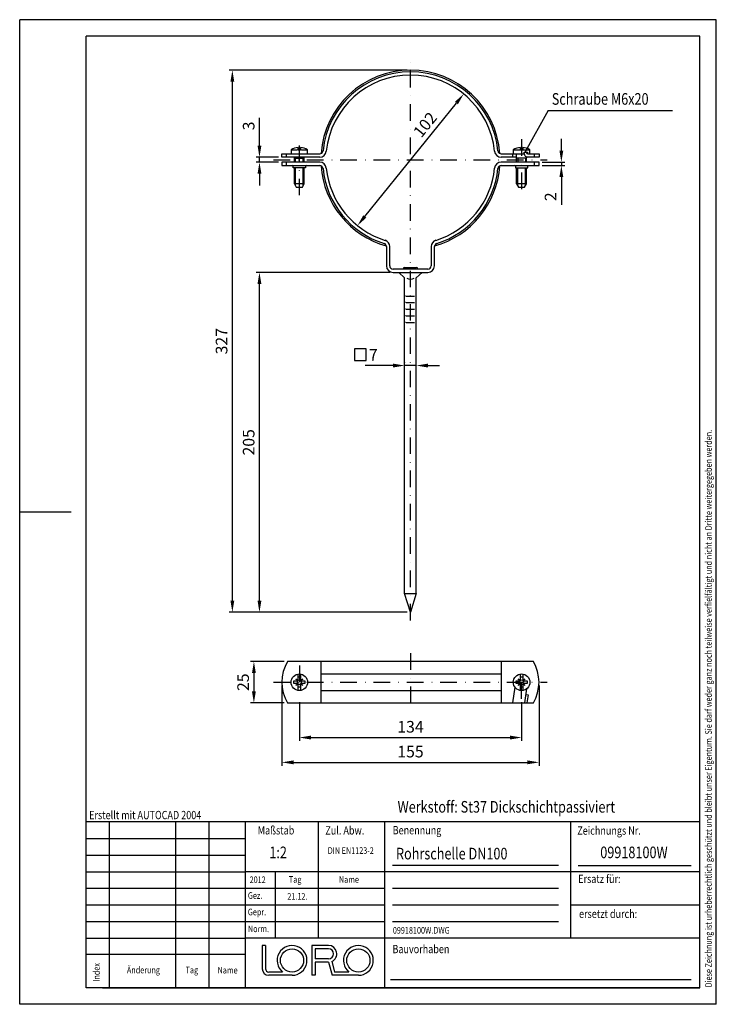
# Model space of a CAD drawing. Extents: x 0 to 420, y 0 to 594.
import ezdxf
from ezdxf.enums import TextEntityAlignment as Align

# ---------------------------------------------------------------- set-up
doc = ezdxf.new("R2010")
doc.units = 0
doc.header["$LTSCALE"] = 20
doc.header["$MEASUREMENT"] = 0
doc.linetypes.add('STRICHPUNKT', pattern=[1, 0.5, -0.25, 0, -0.25])
for name, color, linetype in [('BEM', 7, 'Continuous'), ('HILF', 2, 'Continuous'), ('MITTEL', 2, 'STRICHPUNKT'), ('STEMPEL', 3, 'Continuous'), ('TEXT', 7, 'Continuous'), ('VOLL', 1, 'Continuous')]:
    doc.layers.add(name, color=color, linetype=linetype)
doc.styles.add('GREEKS', font='SIMPLEX.shx', dxfattribs={"width": 0.8})
doc.styles.get("Standard").update_dxf_attribs({"font": 'simplex.shx', "width": 0.8})
doc.dimstyles.get("Standard").update_dxf_attribs({"dimtxt": 0.18, "dimasz": 0.18, "dimexe": 0.18, "dimexo": 0.0625, "dimgap": 0.09, "dimtad": 0, "dimtih": 1, "dimtoh": 1, "dimdec": 4, "dimzin": 0, "dimdsep": 46, "dimtxsty": 'Standard', "dimcen": 0.09, "dimadec": 0, "dimazin": 0, "dimtfac": 1, "dimtdec": 4, "dimtofl": 0, "dimtmove": 0, "dimatfit": 3, "dimfxl": 0, "dimtolj": 1, "dimtzin": 0, "dimarcsym": 0})

# ---------------------------------------------------------------- blocks, each defined once
blk = doc.blocks.new('LOGO')
for p, q in [((2.6, -4.77), (2.6, -11.77)), ((3.6, -4.77), (2.6, -4.77)), ((3.6, -4.77), (3.6, -11.77)), ((17.6, -4.77), (17.6, -13.77)), ((22.6, -4.77), (17.6, -4.77)), ((22.6, -5.77), (18.6, -5.77)), ((18.6, -5.77), (18.6, -8.77)), ((22.6, -8.77), (18.6, -8.77)), ((22.6, -9.77), (18.6, -9.77)), ((18.6, -9.77), (18.6, -13.77)), ((22.6, -9.77), (23.67, -13.77)), ((23.57, -9.51), (24.44, -12.77)), ((8.77, -12.77), (4.6, -12.77)), ((11.6, -13.77), (4.6, -13.77)), ((18.6, -13.77), (17.6, -13.77)), ((31.6, -13.77), (23.67, -13.77)), ((28.77, -12.77), (24.44, -12.77))]:
    blk.add_line(p, q)
for centre in [(11.6, -9.27), (31.6, -9.27)]:
    blk.add_circle(centre, 3.5)
for centre, radius, start, end in [((11.6, -9.27), 4.5, 270, 231.0576), ((22.6, -7.27), 2.5, 270, 270), ((22.6, -7.27), 2.5, 293.1162, 90), ((22.6, -7.27), 1.5, 270, 90), ((31.6, -9.27), 4.5, 270, 231.0576), ((4.6, -11.77), 2, 180, 270), ((4.6, -11.77), 1, 180, 270)]:
    blk.add_arc(centre, radius, start, end)
blk = doc.blocks.new('*D1')
at = {"layer": 'BEM', "color": 0, "lineweight": -2}
for p, q in [((168.61, 182.3), (168.61, 158.93)), ((302.61, 182.3), (302.61, 158.93)), ((175.61, 160.93), (295.61, 160.93))]:
    blk.add_line(p, q, dxfattribs=at)
at = {"layer": 'BEM', "color": 0}
for points in [[(175.61, 162.1), (175.61, 159.76), (168.61, 160.93)], [(295.61, 162.1), (295.61, 159.76), (302.61, 160.93)]]:
    blk.add_solid(points, dxfattribs=at)
at = {"layer": 'Defpoints', "color": 0}
for p in [(168.61, 184.3), (302.61, 184.3), (302.61, 160.93)]:
    blk.add_point(p, dxfattribs=at)
at = {"layer": 'BEM', "color": 1, "insert": (235.61, 167.43), "char_height": 7, "attachment_point": 5}
blk.add_mtext('\\A1;134', dxfattribs=at)
blk = doc.blocks.new('*D2')
at = {"layer": 'BEM', "color": 0, "lineweight": -2}
for p, q in [((158.11, 192.3), (158.11, 143.96)), ((313.11, 192.3), (313.11, 143.96)), ((165.11, 145.96), (306.11, 145.96))]:
    blk.add_line(p, q, dxfattribs=at)
at = {"layer": 'BEM', "color": 0}
for points in [[(165.11, 147.13), (165.11, 144.8), (158.11, 145.96)], [(306.11, 147.13), (306.11, 144.8), (313.11, 145.96)]]:
    blk.add_solid(points, dxfattribs=at)
at = {"layer": 'Defpoints', "color": 0}
for p in [(158.11, 194.3), (313.11, 194.3), (313.11, 145.96)]:
    blk.add_point(p, dxfattribs=at)
at = {"layer": 'BEM', "color": 1, "insert": (235.61, 152.46), "char_height": 7, "attachment_point": 5}
blk.add_mtext('\\A1;155', dxfattribs=at)
blk = doc.blocks.new('*D3')
at = {"layer": 'BEM', "color": 0, "lineweight": -2}
for p, q in [((232.11, 387.28), (232.11, 387.34)), ((239.11, 387.28), (239.11, 387.34)), ((225.11, 385.34), (208.37, 385.34)), ((239.11, 385.34), (232.11, 385.34)), ((246.11, 385.34), (253.11, 385.34))]:
    blk.add_line(p, q, dxfattribs=at)
at = {"layer": 'BEM', "color": 0}
for points in [[(225.11, 386.5), (225.11, 384.17), (232.11, 385.34)], [(246.11, 386.5), (246.11, 384.17), (239.11, 385.34)]]:
    blk.add_solid(points, dxfattribs=at)
at = {"layer": 'Defpoints', "color": 0}
for p in [(232.11, 385.34), (232.11, 385.28), (239.11, 385.28)]:
    blk.add_point(p, dxfattribs=at)
at = {"layer": 'BEM', "color": 1, "insert": (213.24, 391.84), "char_height": 7, "attachment_point": 5}
blk.add_mtext('\\A1;7', dxfattribs=at)
blk = doc.blocks.new('*D4')
at = {"layer": 'BEM', "color": 0, "lineweight": -2}
for p, q in [((223.11, 441.54), (142.55, 441.54)), ((144.55, 243.54), (144.55, 434.54)), ((233.61, 236.54), (142.55, 236.54))]:
    blk.add_line(p, q, dxfattribs=at)
at = {"layer": 'BEM', "color": 0}
for points in [[(143.39, 434.54), (145.72, 434.54), (144.55, 441.54)], [(143.39, 243.54), (145.72, 243.54), (144.55, 236.54)]]:
    blk.add_solid(points, dxfattribs=at)
at = {"layer": 'Defpoints', "color": 0}
for p in [(144.55, 441.54), (225.11, 441.54), (235.61, 236.54)]:
    blk.add_point(p, dxfattribs=at)
at = {"layer": 'BEM', "color": 1, "insert": (138.05, 339.04), "char_height": 7, "attachment_point": 5, "rotation": 90}
blk.add_mtext('\\A1;205', dxfattribs=at)
blk = doc.blocks.new('*D5')
at = {"layer": 'BEM', "color": 0, "lineweight": -2}
for p, q in [((144.55, 518.04), (144.55, 534.78)), ((156.11, 511.04), (142.55, 511.04)), ((144.55, 508.04), (144.55, 511.04)), ((156.11, 508.04), (142.55, 508.04)), ((144.55, 501.04), (144.55, 494.04))]:
    blk.add_line(p, q, dxfattribs=at)
at = {"layer": 'BEM', "color": 0}
for points in [[(143.39, 518.04), (145.72, 518.04), (144.55, 511.04)], [(143.39, 501.04), (145.72, 501.04), (144.55, 508.04)]]:
    blk.add_solid(points, dxfattribs=at)
at = {"layer": 'Defpoints', "color": 0}
for p in [(144.55, 511.04), (158.11, 511.04), (158.11, 508.04)]:
    blk.add_point(p, dxfattribs=at)
at = {"layer": 'BEM', "color": 1, "insert": (138.05, 529.91), "char_height": 7, "attachment_point": 5, "rotation": 90}
blk.add_mtext('\\A1;3', dxfattribs=at)
blk = doc.blocks.new('*D6')
at = {"layer": 'BEM', "color": 0, "lineweight": -2}
for p, q in [((233.61, 563.54), (126.22, 563.54)), ((128.22, 243.54), (128.22, 556.54)), ((233.61, 236.54), (126.22, 236.54))]:
    blk.add_line(p, q, dxfattribs=at)
at = {"layer": 'BEM', "color": 0}
for points in [[(127.05, 556.54), (129.38, 556.54), (128.22, 563.54)], [(127.05, 243.54), (129.38, 243.54), (128.22, 236.54)]]:
    blk.add_solid(points, dxfattribs=at)
at = {"layer": 'Defpoints', "color": 0}
for p in [(128.22, 563.54), (235.61, 563.54), (235.61, 236.54)]:
    blk.add_point(p, dxfattribs=at)
at = {"layer": 'BEM', "color": 1, "insert": (121.72, 400.04), "char_height": 7, "attachment_point": 5, "rotation": 90}
blk.add_mtext('\\A1;327', dxfattribs=at)
blk = doc.blocks.new('*D7')
at = {"layer": 'BEM', "color": 0, "lineweight": -2}
for p, q in [((269.18, 547.98), (269.25, 547.93)), ((208.05, 475.24), (263.3, 543.73)), ((205.14, 468.59), (205.21, 468.54))]:
    blk.add_line(p, q, dxfattribs=at)
at = {"layer": 'BEM', "color": 0}
for points in [[(262.39, 544.47), (264.21, 543), (267.7, 549.18)], [(207.14, 475.97), (208.96, 474.51), (203.66, 469.79)]]:
    blk.add_solid(points, dxfattribs=at)
at = {"layer": 'Defpoints', "color": 0}
for p in [(267.63, 549.24), (267.7, 549.18), (203.59, 469.85)]:
    blk.add_point(p, dxfattribs=at)
at = {"layer": 'BEM', "color": 1, "insert": (244.41, 530.66), "char_height": 7, "attachment_point": 5, "rotation": 51.10737}
blk.add_mtext('\\A1;102', dxfattribs=at)
blk = doc.blocks.new('*D8')
at = {"layer": 'BEM', "color": 0, "lineweight": -2}
for p, q in [((159.46, 206.8), (139.21, 206.8)), ((141.21, 199.8), (141.21, 188.8)), ((159.46, 181.8), (139.21, 181.8))]:
    blk.add_line(p, q, dxfattribs=at)
at = {"layer": 'BEM', "color": 0}
for points in [[(140.04, 199.8), (142.37, 199.8), (141.21, 206.8)], [(140.04, 188.8), (142.37, 188.8), (141.21, 181.8)]]:
    blk.add_solid(points, dxfattribs=at)
at = {"layer": 'Defpoints', "color": 0}
for p in [(161.46, 206.8), (141.21, 181.8), (161.46, 181.8)]:
    blk.add_point(p, dxfattribs=at)
at = {"layer": 'BEM', "color": 1, "insert": (134.71, 194.3), "char_height": 7, "attachment_point": 5, "rotation": 90}
blk.add_mtext('\\A1;25', dxfattribs=at)
blk = doc.blocks.new('*D9')
at = {"layer": 'BEM', "color": 0, "lineweight": -2}
for p, q in [((326.58, 515.04), (326.58, 522.04)), ((315.11, 508.04), (328.58, 508.04)), ((315.11, 506.04), (328.58, 506.04)), ((326.58, 508.04), (326.58, 506.04)), ((326.58, 499.04), (326.58, 482.31))]:
    blk.add_line(p, q, dxfattribs=at)
at = {"layer": 'BEM', "color": 0}
for points in [[(325.41, 515.04), (327.75, 515.04), (326.58, 508.04)], [(325.41, 499.04), (327.75, 499.04), (326.58, 506.04)]]:
    blk.add_solid(points, dxfattribs=at)
at = {"layer": 'Defpoints', "color": 0}
for p in [(313.11, 508.04), (313.11, 506.04), (326.58, 506.04)]:
    blk.add_point(p, dxfattribs=at)
at = {"layer": 'BEM', "color": 1, "insert": (320.08, 487.18), "char_height": 7, "attachment_point": 5, "rotation": 90}
blk.add_mtext('\\A1;2', dxfattribs=at)

msp = doc.modelspace()

# ---------------------------------------------------------------- linework, layer by layer
at = {"layer": 'BEM', "color": 1}
msp.add_lwpolyline([(201.933, 395.484), (201.933, 388.484), (208.933, 388.484), (208.933, 395.484)], close=True, dxfattribs=at)
at = {"layer": 'HILF'}
for p, q in [((0, 0), (0, 594)), ((420, 594), (0, 594)), ((420, 0), (420, 594)), ((164.107, 515.503), (167.357, 515.503)), ((169.857, 515.503), (173.107, 515.503)), ((297.609, 515.503), (301.907, 515.503)), ((303.307, 515.503), (307.606, 515.503)), ((166.307, 508.042), (166.307, 510.542)), ((170.907, 508.042), (170.907, 510.542)), ((305.607, 510.542), (299.607, 510.542)), ((300.307, 510.542), (300.307, 508.042)), ((304.907, 510.542), (304.907, 508.042)), ((166.307, 493.83), (166.307, 504.542)), ((170.907, 493.83), (170.907, 504.542)), ((300.307, 493.83), (300.307, 504.542)), ((304.907, 493.83), (304.907, 504.542)), ((232.607, 427.292), (232.222, 427.292)), ((232.607, 423.292), (232.222, 423.292)), ((233.107, 427.292), (238.107, 427.292)), ((233.107, 423.292), (238.107, 423.292)), ((238.607, 427.292), (238.991, 427.292)), ((238.607, 423.292), (238.991, 423.292)), ((232.607, 419.292), (232.222, 419.292)), ((233.107, 419.292), (238.107, 419.292)), ((238.607, 419.292), (238.991, 419.292)), ((232.607, 415.292), (232.222, 415.292)), ((232.607, 411.292), (232.222, 411.292)), ((233.107, 415.292), (238.107, 415.292)), ((233.107, 411.292), (238.107, 411.292)), ((238.607, 415.292), (238.991, 415.292)), ((238.607, 411.292), (238.991, 411.292)), ((31.088, 297), (0, 297)), ((181.617, 206.802), (181.617, 181.802)), ((290.211, 206.802), (290.211, 181.802)), ((166.56, 196.348), (167.856, 195.291)), ((167.616, 195.052), (166.56, 196.348)), ((169.356, 197.37), (167.856, 197.37)), ((169.356, 195.291), (170.653, 196.348)), ((170.653, 196.348), (169.596, 195.052)), ((181.617, 199.302), (290.211, 199.302)), ((300.56, 196.348), (301.856, 195.291)), ((301.616, 195.052), (300.56, 196.348)), ((303.356, 197.37), (301.856, 197.37)), ((303.356, 195.291), (304.653, 196.348)), ((304.653, 196.348), (303.596, 195.052)), ((166.56, 192.255), (167.616, 193.552)), ((167.856, 193.312), (166.56, 192.255)), ((169.356, 191.233), (167.856, 191.233)), ((170.653, 192.255), (169.356, 193.312)), ((169.596, 193.552), (170.653, 192.255)), ((300.56, 192.255), (301.616, 193.552)), ((301.856, 193.312), (300.56, 192.255)), ((303.356, 191.233), (301.856, 191.233)), ((304.653, 192.255), (303.356, 193.312)), ((303.596, 193.552), (304.653, 192.255)), ((181.617, 189.302), (290.211, 189.302)), ((40, 100), (136, 100)), ((40, 90), (136, 90)), ((224.774, 84.038), (324.835, 84.038)), ((336.724, 83.78), (404.859, 83.78)), ((40, 80), (136, 80)), ((40, 70), (136, 70)), ((136, 70), (220, 70)), ((224.774, 70), (324.835, 70)), ((40, 60), (136, 60)), ((136, 60), (220, 60)), ((224.774, 60), (324.835, 60)), ((40, 50), (136, 50)), ((136, 50), (220, 50)), ((224.774, 50), (324.835, 50)), ((40, 40), (136, 40)), ((223.491, 14.894), (404.859, 14.894)), ((420, 0), (0, 0))]:
    msp.add_line(p, q, dxfattribs=at)
for centre, radius, start, end in [((235.607, 509.542), 54, 3.918114, 176.081886), ((235.607, 509.542), 54, 183.918114, 254.363453), ((235.607, 509.542), 54, 285.576129, 356.081886), ((235.607, 442.792), 5.315, 244.983796, 295.016301), ((168.606, 194.302), 1.275, 143.968795, 216.031205), ((168.606, 194.302), 1.275, 53.968789, 126.031211), ((168.606, 194.302), 1.275, 233.968789, 306.031211), ((168.606, 194.302), 1.275, 323.968806, 36.031205), ((302.606, 194.302), 1.275, 143.968795, 216.031205), ((302.606, 194.302), 1.275, 53.968789, 126.031211), ((302.606, 194.302), 1.275, 233.968789, 306.031211), ((302.606, 194.302), 1.275, 323.968806, 36.031205)]:
    msp.add_arc(centre, radius, start, end, dxfattribs=at)
at = {"layer": 'MITTEL'}
for p, q in [((235.607, 231.542), (235.607, 568.542)), ((168.607, 488.042), (168.607, 521.842)), ((302.607, 521.842), (302.607, 488.042)), ((153.106, 509.542), (318.106, 509.542)), ((235.607, 211.802), (235.607, 176.802)), ((168.606, 204.302), (168.606, 184.302)), ((302.606, 184.302), (302.606, 204.302)), ((153.106, 194.302), (318.106, 194.302))]:
    msp.add_line(p, q, dxfattribs=at)
at = {"layer": 'STEMPEL'}
for p, q in [((40, 10), (40, 584)), ((410, 584), (40, 584)), ((410, 10), (410, 584)), ((167.907, 515.214), (167.907, 516.818)), ((169.307, 516.818), (169.307, 515.214)), ((301.907, 515.214), (301.907, 516.818)), ((303.307, 516.818), (303.307, 515.214)), ((158.106, 513.042), (180.882, 513.042)), ((158.106, 511.042), (158.106, 513.042)), ((180.882, 511.042), (158.106, 511.042)), ((160.786, 511.042), (160.786, 513.042)), ((163.607, 515.503), (163.607, 513.042)), ((165.607, 508.042), (165.607, 511.042)), ((169.307, 515.214), (167.907, 515.214)), ((171.607, 508.042), (171.607, 511.042)), ((173.607, 513.042), (173.607, 515.503)), ((290.331, 513.042), (304.15, 513.042)), ((299.607, 511.042), (290.331, 511.042)), ((297.052, 513.042), (297.052, 511.042)), ((297.607, 515.503), (297.607, 513.042)), ((299.607, 508.042), (299.607, 513.042)), ((303.307, 515.214), (301.907, 515.214)), ((304.121, 514.042), (306.153, 514.042)), ((304.121, 513.242), (304.121, 514.042)), ((305.596, 514.042), (305.596, 513.742)), ((305.607, 508.042), (305.607, 511.226)), ((313.106, 511.042), (305.607, 511.042)), ((306.153, 514.042), (306.153, 513.057)), ((306.296, 513.042), (306.992, 513.042)), ((306.296, 513.042), (313.106, 513.042)), ((307.607, 513.042), (307.607, 515.503)), ((310.427, 511.042), (310.427, 513.042)), ((313.106, 513.042), (313.106, 511.042)), ((158.106, 508.042), (158.106, 506.042)), ((180.882, 508.042), (158.106, 508.042)), ((158.106, 506.042), (180.882, 506.042)), ((160.786, 506.042), (160.786, 508.042)), ((164.857, 504.542), (164.857, 505.542)), ((165.607, 510.542), (171.607, 510.542)), ((172.357, 505.542), (172.357, 504.542)), ((313.106, 508.042), (290.331, 508.042)), ((290.331, 506.042), (313.106, 506.042)), ((298.857, 505.542), (298.857, 504.542)), ((306.357, 504.542), (306.357, 505.542)), ((310.427, 506.042), (310.427, 508.042)), ((313.106, 506.042), (313.106, 508.042)), ((172.357, 504.542), (164.857, 504.542)), ((165.607, 495.042), (165.607, 504.542)), ((171.607, 495.042), (171.607, 504.542)), ((298.857, 504.542), (306.357, 504.542)), ((299.607, 495.042), (299.607, 504.542)), ((305.607, 495.042), (305.607, 504.542)), ((165.607, 495.042), (166.762, 493.042)), ((171.607, 495.042), (165.607, 495.042)), ((166.762, 493.042), (170.453, 493.042)), ((170.453, 493.042), (171.607, 495.042)), ((299.607, 495.042), (300.762, 493.042)), ((305.607, 495.042), (299.607, 495.042)), ((300.762, 493.042), (304.452, 493.042)), ((304.452, 493.042), (305.607, 495.042)), ((221.107, 457.076), (221.107, 445.542)), ((223.107, 445.542), (223.107, 457.076)), ((248.107, 457.076), (248.107, 445.542)), ((250.107, 445.542), (250.107, 457.076)), ((246.107, 443.542), (225.107, 443.542)), ((225.107, 441.542), (246.107, 441.542)), ((232.107, 438.292), (228.607, 441.542)), ((228.607, 441.542), (242.607, 441.542)), ((232.107, 444.542), (239.107, 444.542)), ((239.107, 438.292), (242.607, 441.542)), ((232.107, 247.739), (232.107, 438.292)), ((239.107, 247.738), (239.107, 438.292)), ((235.607, 236.542), (232.107, 247.739)), ((232.107, 247.739), (239.107, 247.739)), ((239.107, 247.738), (235.607, 236.542)), ((309.757, 206.802), (161.456, 206.802)), ((167.856, 195.252), (167.856, 199.245)), ((169.356, 199.245), (169.356, 195.252)), ((301.856, 195.252), (301.856, 199.245)), ((303.356, 199.245), (303.356, 195.252)), ((165.256, 195.052), (167.656, 195.052)), ((165.256, 193.552), (165.256, 195.052)), ((167.656, 193.552), (165.256, 193.552)), ((167.856, 189.358), (167.856, 193.352)), ((169.356, 193.352), (169.356, 189.358)), ((169.556, 195.052), (171.956, 195.052)), ((171.956, 193.552), (169.556, 193.552)), ((171.956, 195.052), (171.956, 193.552)), ((297.315, 181.802), (298.643, 191.253)), ((299.256, 195.052), (301.656, 195.052)), ((299.256, 193.552), (299.256, 195.052)), ((301.656, 193.552), (299.256, 193.552)), ((301.856, 189.358), (301.856, 193.352)), ((303.356, 193.352), (303.356, 189.358)), ((303.556, 195.052), (305.956, 195.052)), ((305.956, 193.552), (303.556, 193.552)), ((305.575, 190.278), (304.384, 181.802)), ((305.956, 195.052), (305.956, 193.552)), ((305.112, 186.984), (306.558, 186.781)), ((306.558, 186.781), (305.858, 181.802)), ((161.456, 181.802), (304.384, 181.802)), ((304.384, 181.802), (309.757, 181.802)), ((410, 110), (40, 110)), ((136, 110), (136, 10)), ((220, 110), (220, 10)), ((332, 110), (332, 40)), ((410, 80), (136, 80)), ((410, 40), (136, 40)), ((136, 30), (40, 30)), ((410, 10), (40, 10)), ((50, 10), (410, 10))]:
    msp.add_line(p, q, dxfattribs=at)
for centre in [(168.606, 194.302), (302.606, 194.302)]:
    msp.add_circle(centre, 5, dxfattribs=at)
for centre, radius, start, end in [((235.607, 509.542), 53, 5.73917, 174.26083), ((235.607, 509.542), 51, 5.73917, 174.26083), ((168.607, 506.842), 10, 94.013967, 119.999985), ((168.607, 506.842), 10, 59.999994, 85.985945), ((302.607, 506.842), 10, 94.013967, 119.999985), ((302.607, 506.842), 10, 59.999994, 85.985945), ((180.882, 515.042), 2, 270, 354.26083), ((180.882, 515.042), 4, 270, 354.26083), ((290.331, 515.042), 4, 185.73917, 270), ((290.331, 515.042), 2, 185.73917, 270), ((306.571, 513.492), 2.463, 185.837524, 264.173679), ((306.296, 513.742), 0.7, 180, 270), ((164.357, 505.542), 0.5, 0, 90), ((172.857, 505.542), 0.5, 90, 180), ((180.882, 504.042), 4, 5.73917, 90), ((180.882, 504.042), 2, 5.73917, 90), ((290.331, 504.042), 4, 90, 174.26083), ((290.331, 504.042), 2, 90, 174.26083), ((298.357, 505.542), 0.5, 0, 90), ((306.857, 505.542), 0.5, 90, 180), ((235.607, 509.542), 53, 185.73917, 252.542397), ((235.607, 509.542), 51, 185.73917, 252.542397), ((235.607, 509.542), 51, 287.457603, 354.26083), ((235.607, 509.542), 53, 287.457603, 354.26083), ((219.107, 457.076), 2, 0, 72.542397), ((219.107, 457.076), 4, 0, 72.542397), ((252.107, 457.076), 4, 107.457603, 180), ((252.107, 457.076), 2, 107.457603, 180), ((225.107, 445.542), 4, 180, 270), ((225.107, 445.542), 2, 180, 270), ((246.107, 445.542), 2, 270, 0), ((246.107, 445.542), 4, 270, 0), ((232.107, 443.542), 1, 90, 180), ((239.107, 443.542), 1, 0, 90), ((183.106, 194.302), 25, 150.00004, 210.00004), ((288.106, 194.302), 25, 329.99996, 29.99996), ((167.656, 195.252), 0.2, 270, 0.008743), ((167.656, 193.352), 0.2, 0, 90), ((169.556, 195.252), 0.2, 180, 270.008743), ((169.556, 193.352), 0.2, 90, 180), ((301.656, 195.252), 0.2, 270, 0.008743), ((301.656, 193.352), 0.2, 0, 90), ((303.556, 195.252), 0.2, 180, 270.008743), ((303.556, 193.352), 0.2, 90, 180)]:
    msp.add_arc(centre, radius, start, end, dxfattribs=at)
at = {"layer": 'TEXT', "color": 2}
for q in [(304.766, 514.301), (393.676, 539.313)]:
    msp.add_line((318.675, 539.313), q, dxfattribs=at)
at = {"layer": 'VOLL'}
for p, q in [((54, 110), (54, 10)), ((94, 110), (94, 10)), ((114, 110), (114, 10)), ((180, 110), (180, 40)), ((154, 80), (154, 40)), ((332, 60), (410, 60))]:
    msp.add_line(p, q, dxfattribs=at)

# ---------------------------------------------------------------- block references
at = {"layer": 'STEMPEL', "xscale": 2, "yscale": 2, "zscale": 2}
msp.add_blockref('LOGO', (140.996, 45.021), dxfattribs=at)

# ---------------------------------------------------------------- texts
at = {"layer": 'BEM', "style": 'GREEKS', "width": 0.8}
msp.add_text('Diese Zeichnung ist urheberrechtlich geschützt und bleibt unser Eigentum. Sie darf weder ganz noch teilweise verfielfältigt und nicht an Dritte weitergegeben werden.', height=4, rotation=90, dxfattribs=at).set_placement((417.302, 10.168))
at = {"layer": 'TEXT', "color": 1, "style": 'GREEKS', "width": 0.8}
for s, p in [('Schraube M6x20', (320.795, 542.693)), ('Werkstoff: St37 Dickschichtpassiviert', (227.837, 115.641)), ('1:2', (150.501, 88.149)), ('Rohrschelle DN100', (226.894, 87.417))]:
    msp.add_text(s, height=7, dxfattribs=at).set_placement(p)
at = {"layer": 'TEXT', "style": 'GREEKS', "width": 0.8}
for s, height, p in [('Erstellt mit AUTOCAD 2004', 5, (41.855, 111.672)), ('Maßstab', 5, (143.516, 102.462)), ('Zul. Abw.', 5, (184.286, 102.418)), ('Benennung', 5, (224.878, 102.549)), ('Zeichnungs Nr.', 5, (336.179, 102.313)), ('Tag', 4, (162.331, 73.319)), ('Name', 4, (192.463, 73.31)), ('Ersatz für:', 5, (336.724, 73.181)), ('2012', 4, (138.622, 73.14)), ('Gez.', 4, (137.584, 63.63)), ('Gepr.', 4, (137.552, 53.689)), ('ersetzt durch:', 5, (337.24, 52.074)), ('Norm.', 4, (137.601, 43.529)), ('09918100W.DWG', 4, (224.984, 42.63)), ('Bauvorhaben', 5, (224.742, 30.846))]:
    msp.add_text(s, height=height, dxfattribs=at).set_placement(p)
at = {"layer": 'TEXT', "color": 1, "style": 'GREEKS', "width": 0.8}
msp.add_text('09918100W', height=7, dxfattribs=at).set_placement((370.359, 88.149), align=Align.CENTER)
at = {"layer": 'TEXT', "style": 'GREEKS', "width": 0.8}
for s, p in [('DIN EN1123-2', (199.617, 90.764)), ('21.12.', (167.409, 63.108)), ('Änderung', (74.605, 18.674)), ('Tag', (103.827, 18.672)), ('Name', (125.336, 18.593))]:
    msp.add_text(s, height=4, dxfattribs=at).set_placement(p, align=Align.CENTER)
msp.add_text('Index', height=4, rotation=90, dxfattribs=at).set_placement((48.266, 13.655))

# ---------------------------------------------------------------- dimensions: what is measured, and where the dimension line sits
at = {"layer": 'BEM'}
for base, p1, p2, picture, middle in [((128.216, 563.542), (235.607, 236.542), (235.607, 563.542), '*D6', (121.716, 400.042)), ((144.553, 511.042), (158.106, 508.042), (158.106, 511.042), '*D5', (138.053, 529.909)), ((326.579, 506.042), (313.106, 508.042), (313.106, 506.042), '*D9', (320.079, 487.175)), ((144.553, 441.542), (235.607, 236.542), (225.107, 441.542), '*D4', (138.053, 339.042)), ((141.206, 181.802), (161.456, 206.802), (161.456, 181.802), '*D8', (134.706, 194.302))]:
    dim = msp.add_linear_dim(base=base, p1=p1, p2=p2, angle=90, dimstyle='Standard', override={"dimscale": 2, "dimtxt": 3.5, "dimasz": 3.5, "dimexe": 1, "dimexo": 1, "dimgap": 1.5, "dimtad": 1, "dimtih": 0, "dimtoh": 0, "dimdec": 2, "dimzin": 8, "dimcen": 1.5, "dimclrt": 1, "dimadec": 2, "dimazin": 2, "dimtfac": 0.5, "dimtdec": 2, "dimtofl": 1, "dimtzin": 8}, dxfattribs=at)
    dim.commit()
    dim.dimension.update_dxf_attribs({"geometry": picture, "text_midpoint": middle})
dim = msp.add_linear_dim(base=(267.697, 549.181), p1=(203.586, 469.848), p2=(267.628, 549.237), angle=51.107365, dimstyle='Standard', override={"dimscale": 2, "dimtxt": 3.5, "dimasz": 3.5, "dimexe": 1, "dimexo": 1, "dimgap": 1.5, "dimtad": 1, "dimtih": 0, "dimtoh": 0, "dimdec": 2, "dimzin": 8, "dimcen": 1.5, "dimclrt": 1, "dimadec": 2, "dimazin": 2, "dimtfac": 0.5, "dimtdec": 2, "dimtofl": 1, "dimtzin": 8}, dxfattribs=at)
dim.commit()
dim.dimension.update_dxf_attribs({"geometry": '*D7', "text_midpoint": (249.466, 526.58), "dimtype": 161})
dim = msp.add_linear_dim(base=(232.107, 385.335), p1=(239.107, 385.278), p2=(232.107, 385.278), dimstyle='Standard', override={"dimscale": 2, "dimtxt": 3.5, "dimasz": 3.5, "dimexe": 1, "dimexo": 1, "dimgap": 1.5, "dimtad": 1, "dimtih": 0, "dimtoh": 0, "dimdec": 2, "dimzin": 8, "dimcen": 1.5, "dimclrt": 1, "dimadec": 2, "dimazin": 2, "dimtfac": 0.5, "dimtdec": 2, "dimtofl": 1, "dimtzin": 8}, dxfattribs=at)
dim.commit()
dim.dimension.update_dxf_attribs({"geometry": '*D3', "text_midpoint": (213.241, 385.335), "dimtype": 160})
for base, p1, p2, picture, middle in [((313.106, 145.963), (158.106, 194.302), (313.106, 194.302), '*D2', (235.606, 152.463)), ((302.606, 160.931), (168.606, 184.302), (302.606, 184.302), '*D1', (235.606, 167.431))]:
    dim = msp.add_linear_dim(base=base, p1=p1, p2=p2, dimstyle='Standard', override={"dimscale": 2, "dimtxt": 3.5, "dimasz": 3.5, "dimexe": 1, "dimexo": 1, "dimgap": 1.5, "dimtad": 1, "dimtih": 0, "dimtoh": 0, "dimdec": 2, "dimzin": 8, "dimcen": 1.5, "dimclrt": 1, "dimadec": 2, "dimazin": 2, "dimtfac": 0.5, "dimtdec": 2, "dimtofl": 1, "dimtzin": 8}, dxfattribs=at)
    dim.commit()
    dim.dimension.update_dxf_attribs({"geometry": picture, "text_midpoint": middle})

doc.saveas('drawing.dxf')
